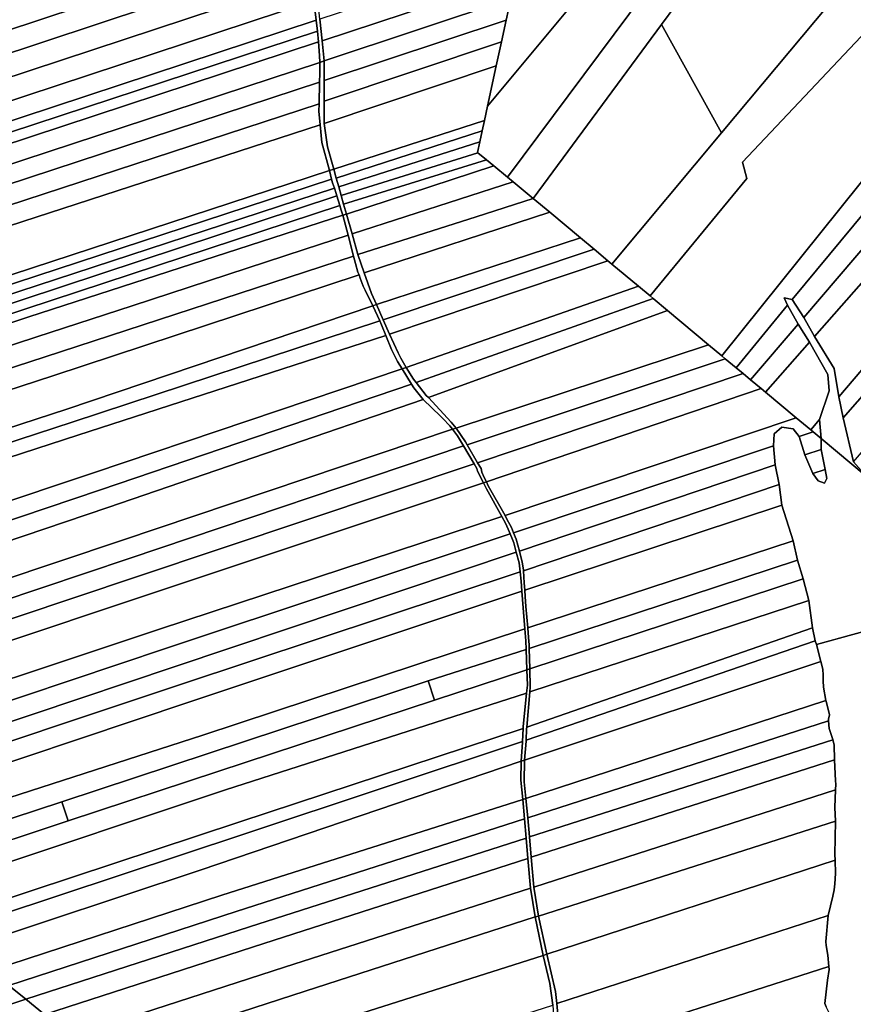
# Model space of a CAD drawing. Units: inches. Extents: x 7506314 to 7518549, y 5779004 to 5790189.
# Drawn here: x 7508273 to 7508697, y 5783176 to 5783677 of the extents above; entities that cross this region are included whole.
import ezdxf

# ---------------------------------------------------------------- set-up
doc = ezdxf.new("R2010")
doc.units = ezdxf.units.IN
doc.header["$MEASUREMENT"] = 0

msp = doc.modelspace()

# ---------------------------------------------------------------- linework, layer by layer
for points in [[(7508578.23, 5783713.06), (7508542.51, 5783777.66), (7508539.04, 5783761.14), (7508536.17, 5783747.51), (7508533.4, 5783734.53), (7508530.6, 5783721.36), (7508527.93, 5783710.31), (7508525.39, 5783698.33), (7508523.01, 5783687.27), (7508520.65, 5783676.36), (7508518.28, 5783665.29), (7508515.64, 5783653.06), (7508511.22, 5783632.55), (7508578.23, 5783713.06)], [(7508599.77, 5783674.12), (7508665.27, 5783762.75), (7508655.02, 5783776.23), (7508590.96, 5783690.04), (7508521.43, 5783596.48), (7508524.27, 5783594.13), (7508534.45, 5783585.75), (7508599.77, 5783674.12)], [(7508630.21, 5783619.05), (7508705.83, 5783709.48), (7508665.27, 5783762.75), (7508599.77, 5783674.12), (7508630.21, 5783619.05)], [(7507983.11, 5783565.41), (7508149.8, 5783620.48), (7508339.72, 5783683.23), (7508426.16, 5783711.8), (7508429.53, 5783719.69), (7508433.77, 5783726.17), (7508339.71, 5783695.19), (7508323.01, 5783689.66), (7508148.33, 5783631.85), (7508047.55, 5783598.49), (7507983.11, 5783577.17), (7507946.79, 5783565.56), (7507847.98, 5783533.97), (7507855.05, 5783523.09), (7507983.11, 5783565.41)], [(7508424.9, 5783699.16), (7508425.43, 5783703.03), (7508426.78, 5783707.83), (7508428.74, 5783712.62), (7508437.03, 5783727.04), (7508433.77, 5783726.17), (7508429.53, 5783719.69), (7508426.16, 5783711.8), (7508424.75, 5783708.16), (7508423.12, 5783702.67), (7508422.55, 5783698.39), (7508422.32, 5783696.64), (7508422.92, 5783686.13), (7508424.11, 5783676.26), (7508424.71, 5783670.79), (7508425.32, 5783665.31), (7508425.81, 5783658.33), (7508425.85, 5783654.89), (7508428.06, 5783655.62), (7508427.18, 5783665.83), (7508425.96, 5783676.78), (7508424.96, 5783686.8), (7508424.55, 5783696.65), (7508424.9, 5783699.16)], [(7507861.57, 5783513.24), (7508422.55, 5783698.39), (7508423.12, 5783702.67), (7508424.75, 5783708.16), (7508426.16, 5783711.8), (7508339.72, 5783683.23), (7508149.8, 5783620.48), (7507983.11, 5783565.41), (7507855.05, 5783523.09), (7507861.57, 5783513.24)], [(7508521.43, 5783596.48), (7508590.96, 5783690.04), (7508578.23, 5783713.06), (7508511.22, 5783632.55), (7508509.66, 5783625.32), (7508508.54, 5783620.15), (7508507.31, 5783614.41), (7508506.16, 5783609.07), (7508506.32, 5783608.94), (7508510.66, 5783605.36), (7508514.39, 5783602.28), (7508521.43, 5783596.48)], [(7508427.18, 5783665.83), (7508525.39, 5783698.33), (7508527.93, 5783710.31), (7508425.96, 5783676.78), (7508427.18, 5783665.83)], [(7508640.9, 5783604.17), (7508721.18, 5783689.32), (7508705.83, 5783709.48), (7508630.21, 5783619.05), (7508574.46, 5783552.36), (7508587.97, 5783541.08), (7508593.84, 5783536.18), (7508643.02, 5783595.89), (7508640.9, 5783604.17)], [(7508148.33, 5783631.85), (7508323.01, 5783689.66), (7508314.16, 5783702.03), (7508138.91, 5783644.09), (7508148.33, 5783631.85)], [(7507868.17, 5783503.26), (7508422.92, 5783686.13), (7508422.32, 5783696.64), (7508422.55, 5783698.39), (7507861.57, 5783513.24), (7507868.17, 5783503.26)], [(7508428.06, 5783655.62), (7508523.01, 5783687.27), (7508525.39, 5783698.33), (7508427.18, 5783665.83), (7508428.06, 5783655.62)], [(7507940.45, 5783516.82), (7508424.11, 5783676.26), (7508422.92, 5783686.13), (7507868.17, 5783503.26), (7507872.86, 5783494.53), (7507940.45, 5783516.82)], [(7508428.08, 5783645.69), (7508520.65, 5783676.36), (7508523.01, 5783687.27), (7508428.06, 5783655.62), (7508428.08, 5783655.42), (7508428.08, 5783645.69)], [(7508630.36, 5783505.71), (7508751.03, 5783655.99), (7508721.18, 5783689.32), (7508640.9, 5783604.17), (7508643.02, 5783595.89), (7508593.84, 5783536.18), (7508595.46, 5783534.83), (7508602.77, 5783528.72), (7508623.67, 5783511.29), (7508630.36, 5783505.71)], [(7507941.31, 5783511.74), (7508424.71, 5783670.79), (7508424.11, 5783676.26), (7507940.45, 5783516.82), (7507941.31, 5783511.74)], [(7508428.09, 5783635.11), (7508518.28, 5783665.29), (7508520.65, 5783676.36), (7508428.08, 5783645.69), (7508428.09, 5783635.11)], [(7508065.74, 5783546.95), (7508246.2, 5783606.36), (7508425.32, 5783665.31), (7508424.71, 5783670.79), (7507941.31, 5783511.74), (7507940.45, 5783516.82), (7507872.86, 5783494.53), (7507874.53, 5783491.83), (7507884.42, 5783489.83), (7507885.27, 5783487.56), (7508065.74, 5783546.95)], [(7508574.46, 5783552.36), (7508630.21, 5783619.05), (7508599.77, 5783674.12), (7508534.45, 5783585.75), (7508542.85, 5783578.73), (7508558.57, 5783565.62), (7508565.48, 5783559.84), (7508572.43, 5783554.05), (7508574.46, 5783552.36)], [(7508069.39, 5783537.64), (7508249.87, 5783597.01), (7508425.85, 5783654.89), (7508425.81, 5783658.33), (7508425.32, 5783665.31), (7508246.2, 5783606.36), (7508065.74, 5783546.95), (7507885.27, 5783487.56), (7507888.7, 5783478.32), (7508069.39, 5783537.64)], [(7508428.1, 5783623.85), (7508515.64, 5783653.06), (7508518.28, 5783665.29), (7508428.09, 5783635.11), (7508428.1, 5783623.85)], [(7508428.08, 5783645.69), (7508428.08, 5783655.42), (7508428.06, 5783655.62), (7508425.85, 5783654.89), (7508425.92, 5783649.27), (7508425.81, 5783644.75), (7508425.51, 5783633.86), (7508425.41, 5783630.02), (7508426.09, 5783623.19), (7508426.99, 5783614.06), (7508430.77, 5783599.9), (7508432.99, 5783600.63), (7508429.81, 5783611.92), (7508428.1, 5783623.85), (7508428.09, 5783635.11), (7508428.08, 5783645.69)], [(7508666.22, 5783534.24), (7508759.33, 5783646.71), (7508751.03, 5783655.99), (7508630.36, 5783505.71), (7508632.15, 5783504.21), (7508637.6, 5783499.66), (7508663.84, 5783531.36), (7508662.11, 5783535.23), (7508666.22, 5783534.24)], [(7508072.83, 5783528.89), (7508253.3, 5783588.27), (7508425.81, 5783644.75), (7508425.92, 5783649.27), (7508425.85, 5783654.89), (7508249.87, 5783597.01), (7508069.39, 5783537.64), (7507888.7, 5783478.32), (7507890.62, 5783473.13), (7507892.89, 5783469.9), (7508072.83, 5783528.89)], [(7508509.66, 5783625.32), (7508511.22, 5783632.55), (7508515.64, 5783653.06), (7508428.1, 5783623.85), (7508429.81, 5783611.92), (7508432.99, 5783600.63), (7508509.66, 5783625.32)], [(7508672.15, 5783525.23), (7508767.83, 5783637.22), (7508759.33, 5783646.71), (7508666.22, 5783534.24), (7508672.15, 5783525.23)], [(7508076.47, 5783519.61), (7508257.02, 5783578.77), (7508425.51, 5783633.86), (7508425.81, 5783644.75), (7508253.3, 5783588.27), (7508072.83, 5783528.89), (7507892.89, 5783469.9), (7507898.9, 5783461.35), (7508076.47, 5783519.61)], [(7508677.42, 5783515.47), (7508776.38, 5783627.66), (7508767.83, 5783637.22), (7508672.15, 5783525.23), (7508677.42, 5783515.47)], [(7508079.96, 5783510.75), (7508260.68, 5783569.46), (7508426.09, 5783623.19), (7508425.41, 5783630.02), (7508425.51, 5783633.86), (7508257.02, 5783578.77), (7508076.47, 5783519.61), (7507898.9, 5783461.35), (7507904.29, 5783453.69), (7508079.96, 5783510.75)], [(7508701.59, 5783498.63), (7508794.46, 5783608.12), (7508783.04, 5783620.22), (7508776.38, 5783627.66), (7508677.42, 5783515.47), (7508687.48, 5783499.27), (7508689.82, 5783484.77), (7508701.59, 5783498.63)], [(7508088.99, 5783487.74), (7508269.5, 5783546.97), (7508430.77, 5783599.9), (7508426.99, 5783614.06), (7508426.09, 5783623.19), (7508260.68, 5783569.46), (7508079.96, 5783510.75), (7507904.29, 5783453.69), (7507919.14, 5783432.53), (7508088.99, 5783487.74)], [(7508434.28, 5783596.04), (7508508.54, 5783620.15), (7508509.66, 5783625.32), (7508432.99, 5783600.63), (7508434.28, 5783596.04)], [(7508435.51, 5783591.67), (7508507.31, 5783614.41), (7508508.54, 5783620.15), (7508434.28, 5783596.04), (7508435.51, 5783591.67)], [(7508436.77, 5783587.21), (7508506.32, 5783608.94), (7508506.16, 5783609.07), (7508507.31, 5783614.41), (7508435.51, 5783591.67), (7508436.77, 5783587.21)], [(7508438, 5783582.82), (7508510.66, 5783605.36), (7508506.32, 5783608.94), (7508436.77, 5783587.21), (7508438, 5783582.82)], [(7508438, 5783582.82), (7508436.77, 5783587.21), (7508435.51, 5783591.67), (7508434.28, 5783596.04), (7508432.99, 5783600.63), (7508430.77, 5783599.9), (7508431.92, 5783595.58), (7508432.42, 5783593.7), (7508433.32, 5783590.95), (7508434.21, 5783588.2), (7508434.58, 5783587.01), (7508436.08, 5783582.19), (7508436.84, 5783579.74), (7508437.54, 5783577.15), (7508439.42, 5783577.76), (7508438, 5783582.82)], [(7508439.42, 5783577.76), (7508514.39, 5783602.28), (7508510.66, 5783605.36), (7508438, 5783582.82), (7508439.42, 5783577.76)], [(7508442.28, 5783567.66), (7508524.27, 5783594.13), (7508521.43, 5783596.48), (7508514.39, 5783602.28), (7508439.42, 5783577.76), (7508442.28, 5783567.66)], [(7508090.66, 5783483.49), (7508271.15, 5783542.78), (7508431.92, 5783595.58), (7508430.77, 5783599.9), (7508269.5, 5783546.97), (7508088.99, 5783487.74), (7507919.14, 5783432.53), (7507922.14, 5783428.26), (7508090.66, 5783483.49)], [(7508092.41, 5783479.02), (7508272.87, 5783538.39), (7508433.32, 5783590.95), (7508432.42, 5783593.7), (7508431.92, 5783595.58), (7508271.15, 5783542.78), (7508090.66, 5783483.49), (7507922.14, 5783428.26), (7507924.92, 5783424.3), (7508092.41, 5783479.02)], [(7508716.34, 5783473.92), (7508814.29, 5783588.34), (7508807.87, 5783594.7), (7508802.58, 5783599.99), (7508706.71, 5783490.78), (7508692.11, 5783474.15), (7508697.34, 5783451.74), (7508716.34, 5783473.92)], [(7508094.17, 5783474.56), (7508274.56, 5783534.12), (7508434.58, 5783587.01), (7508434.21, 5783588.2), (7508433.32, 5783590.95), (7508272.87, 5783538.39), (7508092.41, 5783479.02), (7507924.92, 5783424.3), (7507928.08, 5783419.8), (7508094.17, 5783474.56)], [(7508505.4, 5783576.33), (7508534.45, 5783585.75), (7508524.27, 5783594.13), (7508442.28, 5783567.66), (7508445.24, 5783557.13), (7508505.4, 5783576.33)], [(7508095.91, 5783470.14), (7508276.34, 5783529.57), (7508436.08, 5783582.19), (7508434.58, 5783587.01), (7508274.56, 5783534.12), (7508094.17, 5783474.56), (7507928.08, 5783419.8), (7507930.87, 5783415.84), (7508095.91, 5783470.14)], [(7508448.52, 5783547.9), (7508542.85, 5783578.73), (7508534.45, 5783585.75), (7508505.4, 5783576.33), (7508445.24, 5783557.13), (7508448.52, 5783547.9)], [(7508097.58, 5783465.87), (7508277.9, 5783525.58), (7508437.54, 5783577.15), (7508436.84, 5783579.74), (7508436.08, 5783582.19), (7508276.34, 5783529.57), (7508095.91, 5783470.14), (7507930.87, 5783415.84), (7507933.67, 5783411.84), (7508097.58, 5783465.87)], [(7508101.39, 5783456.17), (7508281.94, 5783515.29), (7508330.43, 5783531.17), (7508417.97, 5783559.77), (7508440.29, 5783567.02), (7508437.54, 5783577.15), (7508277.9, 5783525.58), (7508097.58, 5783465.87), (7507933.67, 5783411.84), (7507938.06, 5783405.59), (7507939.84, 5783403.28), (7508101.39, 5783456.17)], [(7508452.26, 5783537.37), (7508448.52, 5783547.9), (7508445.24, 5783557.13), (7508442.28, 5783567.66), (7508439.42, 5783577.76), (7508437.54, 5783577.15), (7508440.29, 5783567.02), (7508443.09, 5783556.43), (7508444.1, 5783552.59), (7508445.32, 5783548.22), (7508445.85, 5783546.8), (7508446.48, 5783545.14), (7508448.04, 5783541.1), (7508449.01, 5783539.05), (7508452.92, 5783531.08), (7508454.76, 5783531.75), (7508452.26, 5783537.37)], [(7508454.76, 5783531.75), (7508558.57, 5783565.62), (7508542.85, 5783578.73), (7508448.52, 5783547.9), (7508452.26, 5783537.37), (7508454.76, 5783531.75)], [(7508107.58, 5783447.08), (7508286.18, 5783505.11), (7508443.09, 5783556.43), (7508440.29, 5783567.02), (7508417.97, 5783559.77), (7508330.43, 5783531.17), (7508281.94, 5783515.29), (7508101.39, 5783456.17), (7507939.84, 5783403.28), (7507946.96, 5783394.45), (7508107.58, 5783447.08)], [(7508458.18, 5783524.04), (7508565.48, 5783559.84), (7508558.57, 5783565.62), (7508454.76, 5783531.75), (7508458.18, 5783524.04)], [(7508113.76, 5783438.02), (7508290.18, 5783495.52), (7508445.85, 5783546.8), (7508445.32, 5783548.22), (7508444.1, 5783552.59), (7508443.09, 5783556.43), (7508286.18, 5783505.11), (7508107.58, 5783447.08), (7507946.96, 5783394.45), (7507954.14, 5783385.53), (7508113.76, 5783438.02)], [(7508461.43, 5783516.74), (7508572.43, 5783554.05), (7508565.48, 5783559.84), (7508458.18, 5783524.04), (7508461.43, 5783516.74)], [(7508469.88, 5783499.78), (7508587.97, 5783541.08), (7508574.46, 5783552.36), (7508572.43, 5783554.05), (7508461.43, 5783516.74), (7508465.7, 5783507.15), (7508467.1, 5783504.58), (7508469.88, 5783499.78)], [(7508124.5, 5783422.26), (7508297.25, 5783478.55), (7508452.92, 5783531.08), (7508449.01, 5783539.05), (7508448.04, 5783541.1), (7508446.48, 5783545.14), (7508445.85, 5783546.8), (7508290.18, 5783495.52), (7508113.76, 5783438.02), (7507954.14, 5783385.53), (7507966.36, 5783370.36), (7508124.5, 5783422.26)], [(7508474.99, 5783492.05), (7508595.46, 5783534.83), (7508593.84, 5783536.18), (7508587.97, 5783541.08), (7508469.88, 5783499.78), (7508473.61, 5783493.82), (7508474.99, 5783492.05)], [(7508128.69, 5783416.12), (7508299.98, 5783471.98), (7508456.38, 5783523.44), (7508452.92, 5783531.08), (7508297.25, 5783478.55), (7508124.5, 5783422.26), (7507966.36, 5783370.36), (7507971.06, 5783364.53), (7508128.69, 5783416.12)], [(7508465.7, 5783507.15), (7508461.43, 5783516.74), (7508458.18, 5783524.04), (7508454.76, 5783531.75), (7508452.92, 5783531.08), (7508456.38, 5783523.44), (7508457.26, 5783521.51), (7508459.47, 5783516.08), (7508462.4, 5783508.93), (7508465.44, 5783502.75), (7508467.73, 5783499.06), (7508469.88, 5783499.78), (7508467.1, 5783504.58), (7508465.7, 5783507.15)], [(7508481.13, 5783484.43), (7508602.77, 5783528.72), (7508595.46, 5783534.83), (7508474.99, 5783492.05), (7508480.07, 5783485.58), (7508481.13, 5783484.43)], [(7508645.02, 5783493.48), (7508669.22, 5783521.81), (7508663.84, 5783531.36), (7508637.6, 5783499.66), (7508641.17, 5783496.7), (7508645.02, 5783493.48)], [(7508697.34, 5783451.74), (7508692.11, 5783474.15), (7508689.82, 5783484.77), (7508687.48, 5783499.27), (7508677.42, 5783515.47), (7508672.15, 5783525.23), (7508666.22, 5783534.24), (7508662.11, 5783535.23), (7508663.84, 5783531.36), (7508669.22, 5783521.81), (7508674.91, 5783512.61), (7508684.23, 5783496.2), (7508685.04, 5783487.81), (7508680.07, 5783473.28), (7508680.83, 5783463.6), (7508703.8, 5783444.44), (7508697.34, 5783451.74)], [(7508495.26, 5783468.96), (7508623.67, 5783511.29), (7508602.77, 5783528.72), (7508481.13, 5783484.43), (7508492.73, 5783471.94), (7508495.26, 5783468.96)], [(7508132.84, 5783410.06), (7508302.77, 5783465.28), (7508459.47, 5783516.08), (7508457.26, 5783521.51), (7508456.38, 5783523.44), (7508299.98, 5783471.98), (7508128.69, 5783416.12), (7507971.06, 5783364.53), (7507975.62, 5783358.87), (7508132.84, 5783410.06)], [(7508652.51, 5783487.23), (7508674.91, 5783512.61), (7508669.22, 5783521.81), (7508645.02, 5783493.48), (7508650.35, 5783489.03), (7508652.51, 5783487.23)], [(7508145.78, 5783391.06), (7508310.74, 5783446.18), (7508467.73, 5783499.06), (7508465.44, 5783502.75), (7508462.4, 5783508.93), (7508459.47, 5783516.08), (7508302.77, 5783465.28), (7508132.84, 5783410.06), (7507975.62, 5783358.87), (7507991.57, 5783339.06), (7508145.78, 5783391.06)], [(7508500.86, 5783460.48), (7508632.15, 5783504.21), (7508630.36, 5783505.71), (7508623.67, 5783511.29), (7508495.26, 5783468.96), (7508500.05, 5783461.88), (7508500.86, 5783460.48)], [(7508685.04, 5783487.81), (7508684.23, 5783496.2), (7508674.91, 5783512.61), (7508652.51, 5783487.23), (7508668.14, 5783474.2), (7508675.58, 5783467.99), (7508680.07, 5783473.28), (7508685.04, 5783487.81)], [(7508506.17, 5783451.34), (7508641.17, 5783496.7), (7508637.6, 5783499.66), (7508632.15, 5783504.21), (7508500.86, 5783460.48), (7508506.17, 5783451.34)], [(7508151.48, 5783382.71), (7508314.34, 5783437.54), (7508472.62, 5783491.21), (7508467.73, 5783499.06), (7508310.74, 5783446.18), (7508145.78, 5783391.06), (7507991.57, 5783339.06), (7507997.94, 5783331.15), (7508151.48, 5783382.71)], [(7508492.73, 5783471.94), (7508481.13, 5783484.43), (7508480.07, 5783485.58), (7508474.99, 5783492.05), (7508473.61, 5783493.82), (7508469.88, 5783499.78), (7508467.73, 5783499.06), (7508472.62, 5783491.21), (7508473.73, 5783489.42), (7508478.39, 5783483.43), (7508487.27, 5783474.96), (7508488.54, 5783473.78), (7508492.08, 5783470.06), (7508493.42, 5783468.34), (7508495.26, 5783468.96), (7508492.73, 5783471.94)], [(7508510.62, 5783441.55), (7508650.35, 5783489.03), (7508645.02, 5783493.48), (7508641.17, 5783496.7), (7508506.17, 5783451.34), (7508507.89, 5783448.37), (7508508.33, 5783446.53), (7508509.51, 5783443.81), (7508510.62, 5783441.55)], [(7508692.11, 5783474.15), (7508706.71, 5783490.78), (7508701.59, 5783498.63), (7508689.82, 5783484.77), (7508692.11, 5783474.15)], [(7508157.26, 5783374.22), (7508318.05, 5783428.62), (7508478.39, 5783483.43), (7508473.73, 5783489.42), (7508472.62, 5783491.21), (7508314.34, 5783437.54), (7508151.48, 5783382.71), (7507997.94, 5783331.15), (7508004.82, 5783322.6), (7508157.26, 5783374.22)], [(7508520.1, 5783424.47), (7508668.14, 5783474.2), (7508652.51, 5783487.23), (7508650.35, 5783489.03), (7508510.62, 5783441.55), (7508511.58, 5783439.59), (7508520.1, 5783424.47)], [(7508167.56, 5783359.11), (7508325.04, 5783411.84), (7508493.42, 5783468.34), (7508492.08, 5783470.06), (7508488.54, 5783473.78), (7508487.27, 5783474.96), (7508478.39, 5783483.43), (7508318.05, 5783428.62), (7508157.26, 5783374.22), (7508004.82, 5783322.6), (7508016.29, 5783308.37), (7508167.56, 5783359.11)], [(7508524.42, 5783415.74), (7508656.66, 5783459.96), (7508656.96, 5783466.09), (7508660.97, 5783469.38), (7508666.71, 5783468.6), (7508669.74, 5783464.65), (7508676.75, 5783467.01), (7508675.58, 5783467.99), (7508668.14, 5783474.2), (7508520.1, 5783424.47), (7508521.11, 5783422.67), (7508523.39, 5783418.35), (7508524.42, 5783415.74)], [(7508680.83, 5783463.6), (7508680.07, 5783473.28), (7508675.58, 5783467.99), (7508676.75, 5783467.01), (7508680.83, 5783463.6)], [(7508173.4, 5783350.54), (7508328.88, 5783402.62), (7508499.04, 5783459.86), (7508495.97, 5783465.06), (7508493.42, 5783468.34), (7508325.04, 5783411.84), (7508167.56, 5783359.11), (7508016.29, 5783308.37), (7508020.69, 5783302.9), (7508023.72, 5783299.72), (7508173.4, 5783350.54)], [(7508507.89, 5783448.37), (7508506.17, 5783451.34), (7508500.86, 5783460.48), (7508500.05, 5783461.88), (7508495.26, 5783468.96), (7508493.42, 5783468.34), (7508495.97, 5783465.06), (7508499.04, 5783459.86), (7508504.42, 5783450.75), (7508505.83, 5783448.37), (7508506.18, 5783447.05), (7508509.16, 5783441.04), (7508510.62, 5783441.55), (7508509.51, 5783443.81), (7508508.33, 5783446.53), (7508507.89, 5783448.37)], [(7508680.82, 5783458.1), (7508680.83, 5783463.6), (7508676.75, 5783467.01), (7508669.74, 5783464.65), (7508672.66, 5783455.34), (7508680.82, 5783458.1)], [(7508179.24, 5783341.98), (7508332.75, 5783393.32), (7508504.42, 5783450.75), (7508499.04, 5783459.86), (7508328.88, 5783402.62), (7508173.4, 5783350.54), (7508023.72, 5783299.72), (7508030.83, 5783292.24), (7508179.24, 5783341.98)], [(7508527.46, 5783406.37), (7508657.51, 5783450.32), (7508656.66, 5783459.96), (7508524.42, 5783415.74), (7508525.7, 5783412.52), (7508526.7, 5783409.46), (7508527.46, 5783406.37)], [(7508682.87, 5783447.92), (7508680.82, 5783458.1), (7508672.66, 5783455.34), (7508676.6, 5783445.79), (7508682.87, 5783447.92)], [(7508185.3, 5783333.09), (7508336.8, 5783383.61), (7508509.16, 5783441.04), (7508506.18, 5783447.05), (7508505.83, 5783448.37), (7508504.42, 5783450.75), (7508332.75, 5783393.32), (7508179.24, 5783341.98), (7508030.83, 5783292.24), (7508038.51, 5783284.17), (7508185.3, 5783333.09)], [(7508529.53, 5783396.38), (7508659.52, 5783440.3), (7508657.51, 5783450.32), (7508527.46, 5783406.37), (7508528.82, 5783400.84), (7508529.5, 5783396.94), (7508529.53, 5783396.38)], [(7508683.76, 5783443.29), (7508682.87, 5783447.92), (7508676.6, 5783445.79), (7508679.38, 5783442.08), (7508682.66, 5783440.9), (7508683.76, 5783443.29)], [(7508195.99, 5783317.42), (7508343.92, 5783366.55), (7508518.54, 5783423.94), (7508510.63, 5783438.07), (7508509.16, 5783441.04), (7508336.8, 5783383.61), (7508185.3, 5783333.09), (7508038.51, 5783284.17), (7508052.27, 5783269.73), (7508195.99, 5783317.42)], [(7508527.46, 5783406.37), (7508526.7, 5783409.46), (7508525.7, 5783412.52), (7508524.42, 5783415.74), (7508523.39, 5783418.35), (7508521.11, 5783422.67), (7508520.1, 5783424.47), (7508511.58, 5783439.59), (7508510.62, 5783441.55), (7508509.16, 5783441.04), (7508510.63, 5783438.07), (7508518.54, 5783423.94), (7508520.43, 5783420.57), (7508521.75, 5783417.59), (7508522.74, 5783415.18), (7508523.92, 5783412.3), (7508524.52, 5783410.6), (7508525.82, 5783405.82), (7508527.26, 5783400.41), (7508527.84, 5783395.81), (7508528.25, 5783391.15), (7508528.65, 5783386.12), (7508530.19, 5783366.89), (7508530.68, 5783360.72), (7508530.83, 5783356.44), (7508531.2, 5783346.08), (7508532.8, 5783346.61), (7508532.44, 5783356.97), (7508532.38, 5783358.75), (7508532.06, 5783362.51), (7508531.63, 5783367.38), (7508530.67, 5783378.19), (7508530.42, 5783383.3), (7508530.13, 5783386.62), (7508529.81, 5783390.34), (7508529.53, 5783396.38), (7508529.5, 5783396.94), (7508528.82, 5783400.84), (7508527.46, 5783406.37)], [(7508530.13, 5783386.62), (7508660.86, 5783429.73), (7508659.52, 5783440.3), (7508529.53, 5783396.38), (7508529.81, 5783390.34), (7508530.13, 5783386.62)], [(7508531.63, 5783367.38), (7508666.59, 5783411.64), (7508660.86, 5783429.73), (7508530.13, 5783386.62), (7508530.42, 5783383.3), (7508530.67, 5783378.19), (7508531.63, 5783367.38)], [(7508202.24, 5783308.25), (7508347.89, 5783357.02), (7508522.74, 5783415.18), (7508521.75, 5783417.59), (7508520.43, 5783420.57), (7508518.54, 5783423.94), (7508343.92, 5783366.55), (7508195.99, 5783317.42), (7508052.27, 5783269.73), (7508061.26, 5783261.14), (7508202.24, 5783308.25)], [(7508208.23, 5783299.46), (7508351.79, 5783347.63), (7508525.82, 5783405.82), (7508524.52, 5783410.6), (7508523.92, 5783412.3), (7508522.74, 5783415.18), (7508347.89, 5783357.02), (7508202.24, 5783308.25), (7508061.26, 5783261.14), (7508069.86, 5783252.91), (7508208.23, 5783299.46)], [(7508532.44, 5783356.97), (7508668.82, 5783401.83), (7508666.59, 5783411.64), (7508531.63, 5783367.38), (7508532.06, 5783362.51), (7508532.38, 5783358.75), (7508532.44, 5783356.97)], [(7508213.66, 5783291.5), (7508355.5, 5783338.76), (7508527.84, 5783395.81), (7508527.26, 5783400.41), (7508525.82, 5783405.82), (7508351.79, 5783347.63), (7508208.23, 5783299.46), (7508069.86, 5783252.91), (7508077.27, 5783245.83), (7508213.66, 5783291.5)], [(7508532.8, 5783346.61), (7508671.76, 5783392.27), (7508668.82, 5783401.83), (7508532.44, 5783356.97), (7508532.8, 5783346.61)], [(7508219.56, 5783282.86), (7508359.31, 5783329.61), (7508528.65, 5783386.12), (7508528.25, 5783391.15), (7508527.84, 5783395.81), (7508355.5, 5783338.76), (7508213.66, 5783291.5), (7508077.27, 5783245.83), (7508085.65, 5783237.8), (7508219.56, 5783282.86)], [(7508532.72, 5783334.8), (7508674.68, 5783381.22), (7508671.76, 5783392.27), (7508532.8, 5783346.61), (7508532.93, 5783337.21), (7508532.72, 5783334.8)], [(7508229.22, 5783268.68), (7508366.33, 5783312.78), (7508530.19, 5783366.89), (7508528.65, 5783386.12), (7508359.31, 5783329.61), (7508219.56, 5783282.86), (7508085.65, 5783237.8), (7508087.88, 5783235.67), (7508096.78, 5783225.63), (7508229.22, 5783268.68)], [(7508531.16, 5783316.85), (7508676.56, 5783367.47), (7508674.68, 5783381.22), (7508532.72, 5783334.8), (7508531.16, 5783316.85)], [(7508104.86, 5783216.5), (7508294.78, 5783278.96), (7508481.02, 5783340.38), (7508530.83, 5783356.44), (7508530.68, 5783360.72), (7508530.19, 5783366.89), (7508366.33, 5783312.78), (7508229.22, 5783268.68), (7508096.78, 5783225.63), (7508104.86, 5783216.5)], [(7508530.86, 5783310.32), (7508677.84, 5783360.81), (7508676.56, 5783367.47), (7508531.16, 5783316.85), (7508531.09, 5783316.02), (7508530.86, 5783310.32)], [(7508530.05, 5783300.18), (7508680.65, 5783350.37), (7508678.55, 5783358.96), (7508677.84, 5783360.81), (7508530.86, 5783310.32), (7508530.84, 5783309.85), (7508530.05, 5783300.18)], [(7508484.22, 5783330.64), (7508531.2, 5783346.08), (7508530.83, 5783356.44), (7508481.02, 5783340.38), (7508484.22, 5783330.64)], [(7508530.72, 5783280.72), (7508683.3, 5783330.54), (7508682.07, 5783337.24), (7508681.95, 5783340.42), (7508681.87, 5783343.38), (7508681.75, 5783346.31), (7508680.65, 5783350.37), (7508530.05, 5783300.18), (7508529.92, 5783289.06), (7508530.72, 5783280.72)], [(7508247.68, 5783241.61), (7508377.89, 5783285.04), (7508531.06, 5783334.26), (7508531.47, 5783338.33), (7508531.2, 5783346.08), (7508484.22, 5783330.64), (7508374, 5783294.38), (7508297.98, 5783269.24), (7508241.56, 5783250.57), (7508112.72, 5783207.64), (7508114.02, 5783206.17), (7508119.95, 5783198.96), (7508247.68, 5783241.61)], [(7508531.16, 5783316.85), (7508532.72, 5783334.8), (7508532.93, 5783337.21), (7508532.8, 5783346.61), (7508531.2, 5783346.08), (7508531.47, 5783338.33), (7508531.06, 5783334.26), (7508529.34, 5783317.15), (7508529.29, 5783316.21), (7508528.96, 5783309.67), (7508528.94, 5783309.22), (7508528.29, 5783299.58), (7508530.05, 5783300.18), (7508530.84, 5783309.85), (7508530.86, 5783310.32), (7508531.09, 5783316.02), (7508531.16, 5783316.85)], [(7508374, 5783294.38), (7508484.22, 5783330.64), (7508481.02, 5783340.38), (7508294.78, 5783278.96), (7508297.98, 5783269.24), (7508374, 5783294.38)], [(7508257.84, 5783226.69), (7508384.72, 5783268.66), (7508529.29, 5783316.21), (7508529.34, 5783317.15), (7508531.06, 5783334.26), (7508377.89, 5783285.04), (7508247.68, 5783241.61), (7508119.95, 5783198.96), (7508123.44, 5783194.74), (7508131.9, 5783185.05), (7508257.84, 5783226.69)], [(7508531.66, 5783270.86), (7508684.61, 5783320.16), (7508684.54, 5783320.95), (7508685.13, 5783323.24), (7508683.37, 5783330.16), (7508683.3, 5783330.54), (7508530.72, 5783280.72), (7508531.66, 5783270.86)], [(7508532.51, 5783261.09), (7508686.83, 5783310.54), (7508686.83, 5783310.62), (7508684.98, 5783316.25), (7508684.61, 5783320.16), (7508531.66, 5783270.86), (7508532.51, 5783261.09)], [(7508261.75, 5783220.97), (7508387.27, 5783262.53), (7508528.96, 5783309.67), (7508529.29, 5783316.21), (7508384.72, 5783268.66), (7508257.84, 5783226.69), (7508131.9, 5783185.05), (7508136.4, 5783179.88), (7508261.75, 5783220.97)], [(7508533.42, 5783250.73), (7508687.62, 5783300.34), (7508687.49, 5783307.92), (7508686.83, 5783310.54), (7508532.51, 5783261.09), (7508533.42, 5783250.73)], [(7508245.34, 5783204.47), (7508365.13, 5783244.21), (7508528.29, 5783299.58), (7508528.94, 5783309.22), (7508528.96, 5783309.67), (7508387.27, 5783262.53), (7508261.75, 5783220.97), (7508136.4, 5783179.88), (7508144.22, 5783170.94), (7508245.34, 5783204.47)], [(7508529.92, 5783289.06), (7508530.05, 5783300.18), (7508528.29, 5783299.58), (7508528.22, 5783289.91), (7508529.13, 5783280.2), (7508530.72, 5783280.72), (7508529.92, 5783289.06)], [(7508534.75, 5783235.54), (7508688.16, 5783285.03), (7508688.28, 5783287.87), (7508688.21, 5783289.66), (7508687.62, 5783300.34), (7508533.42, 5783250.73), (7508534.75, 5783235.54)], [(7508376.14, 5783231.53), (7508529.13, 5783280.2), (7508528.22, 5783289.91), (7508528.29, 5783299.58), (7508365.13, 5783244.21), (7508245.34, 5783204.47), (7508258.72, 5783193.22), (7508376.14, 5783231.53)], [(7508383.44, 5783223.12), (7508530.04, 5783270.33), (7508529.13, 5783280.2), (7508376.14, 5783231.53), (7508258.72, 5783193.22), (7508267.78, 5783185.6), (7508383.44, 5783223.12)], [(7508532.51, 5783261.09), (7508531.66, 5783270.86), (7508530.72, 5783280.72), (7508529.13, 5783280.2), (7508530.04, 5783270.33), (7508530.88, 5783260.52), (7508531.78, 5783250.12), (7508533.08, 5783234.98), (7508535.38, 5783220.56), (7508537.1, 5783220.84), (7508534.75, 5783235.54), (7508533.42, 5783250.73), (7508532.51, 5783261.09)], [(7508537.1, 5783220.84), (7508688.11, 5783269.12), (7508687.78, 5783276.06), (7508688.16, 5783285.03), (7508534.75, 5783235.54), (7508537.1, 5783220.84)], [(7508112.72, 5783207.64), (7508241.56, 5783250.57), (7508297.98, 5783269.24), (7508294.78, 5783278.96), (7508104.86, 5783216.5), (7508112.72, 5783207.64)], [(7508390.19, 5783215.34), (7508530.88, 5783260.52), (7508530.04, 5783270.33), (7508383.44, 5783223.12), (7508267.78, 5783185.6), (7508276.43, 5783178.54), (7508390.19, 5783215.34)], [(7508541.4, 5783201.45), (7508687.98, 5783249.24), (7508687.88, 5783252.13), (7508688.11, 5783269.12), (7508537.1, 5783220.84), (7508541.4, 5783201.45)], [(7508397.44, 5783206.98), (7508531.78, 5783250.12), (7508530.88, 5783260.52), (7508390.19, 5783215.34), (7508276.43, 5783178.54), (7508285.81, 5783170.86), (7508397.44, 5783206.98)], [(7508407.94, 5783194.89), (7508533.08, 5783234.98), (7508531.78, 5783250.12), (7508397.44, 5783206.98), (7508285.81, 5783170.86), (7508294.11, 5783164.07), (7508299.55, 5783159.76), (7508407.94, 5783194.89)], [(7508546.39, 5783176.5), (7508684.51, 5783221.18), (7508686.85, 5783230.96), (7508687.43, 5783234.16), (7508687.85, 5783237.34), (7508688.21, 5783242.55), (7508687.98, 5783249.24), (7508541.4, 5783201.45), (7508545.74, 5783182.5), (7508546.39, 5783176.5)], [(7508418.54, 5783182.67), (7508535.38, 5783220.56), (7508533.08, 5783234.98), (7508407.94, 5783194.89), (7508299.55, 5783159.76), (7508313.59, 5783148.64), (7508418.54, 5783182.67)], [(7508432.38, 5783166.72), (7508539.56, 5783200.85), (7508535.38, 5783220.56), (7508418.54, 5783182.67), (7508313.59, 5783148.64), (7508320.77, 5783142.95), (7508332.69, 5783133.78), (7508432.38, 5783166.72)], [(7508541.4, 5783201.45), (7508537.1, 5783220.84), (7508535.38, 5783220.56), (7508539.56, 5783200.85), (7508541.4, 5783201.45)], [(7508548.6, 5783151.47), (7508684.87, 5783195.23), (7508684.36, 5783200.94), (7508683.36, 5783205.98), (7508683.23, 5783207.94), (7508684.51, 5783221.18), (7508546.39, 5783176.5), (7508548.6, 5783151.47)], [(7508450.73, 5783145.58), (7508544.43, 5783175.52), (7508542.83, 5783186.53), (7508539.56, 5783200.85), (7508432.38, 5783166.72), (7508332.69, 5783133.78), (7508347.74, 5783122.22), (7508356.47, 5783115.71), (7508450.73, 5783145.58)], [(7508545.15, 5783112.46), (7508545.91, 5783124.63), (7508548.6, 5783151.47), (7508546.39, 5783176.5), (7508545.74, 5783182.5), (7508541.4, 5783201.45), (7508539.56, 5783200.85), (7508542.83, 5783186.53), (7508544.43, 5783175.52), (7508546.1, 5783150.55), (7508543.22, 5783123.83), (7508542.52, 5783111.87), (7508544.18, 5783098.75), (7508546.53, 5783099.49), (7508545.15, 5783112.46)], [(7508545.91, 5783124.63), (7508684.46, 5783166.64), (7508684.83, 5783171.94), (7508683.46, 5783174.67), (7508682.7, 5783176.37), (7508684.16, 5783188.33), (7508685, 5783193.73), (7508684.87, 5783195.23), (7508548.6, 5783151.47), (7508545.91, 5783124.63)], [(7508169.51, 5783143.12), (7508276.43, 5783178.54), (7508267.78, 5783185.6), (7508161.59, 5783151.12), (7508164.47, 5783147.83), (7508169.51, 5783143.12)], [(7508177.84, 5783135.36), (7508285.81, 5783170.86), (7508276.43, 5783178.54), (7508169.51, 5783143.12), (7508177.84, 5783135.36)]]:
    msp.add_lwpolyline(points, close=True)
for points in [[(7508703.8, 5783444.44), (7508680.83, 5783463.6), (7508680.82, 5783458.1), (7508682.87, 5783447.92), (7508683.76, 5783443.29), (7508682.66, 5783440.9), (7508679.38, 5783442.08), (7508676.6, 5783445.79), (7508672.66, 5783455.34), (7508669.74, 5783464.65), (7508666.71, 5783468.6), (7508660.97, 5783469.38), (7508656.96, 5783466.09), (7508656.66, 5783459.96), (7508657.51, 5783450.32), (7508659.52, 5783440.3), (7508660.86, 5783429.73), (7508666.59, 5783411.64), (7508668.82, 5783401.83), (7508671.76, 5783392.27), (7508674.68, 5783381.22), (7508676.56, 5783367.47), (7508677.84, 5783360.81), (7508678.55, 5783358.96), (7508715.44, 5783369.15)], [(7508715.44, 5783369.15), (7508678.55, 5783358.96), (7508680.65, 5783350.37), (7508681.75, 5783346.31), (7508681.87, 5783343.38), (7508681.95, 5783340.42), (7508682.07, 5783337.24), (7508683.3, 5783330.54), (7508683.37, 5783330.16), (7508685.13, 5783323.24), (7508684.54, 5783320.95), (7508684.61, 5783320.16), (7508684.98, 5783316.25), (7508686.83, 5783310.62), (7508686.83, 5783310.54), (7508687.49, 5783307.92), (7508687.62, 5783300.34), (7508688.21, 5783289.66), (7508688.28, 5783287.87), (7508688.16, 5783285.03), (7508687.78, 5783276.06), (7508688.11, 5783269.12), (7508687.88, 5783252.13), (7508687.98, 5783249.24), (7508688.21, 5783242.55), (7508687.85, 5783237.34), (7508687.43, 5783234.16), (7508686.85, 5783230.96), (7508684.51, 5783221.18), (7508683.23, 5783207.94), (7508683.36, 5783205.98), (7508684.36, 5783200.94), (7508684.87, 5783195.23), (7508685, 5783193.73), (7508684.16, 5783188.33), (7508682.7, 5783176.37), (7508683.46, 5783174.67)]]:
    msp.add_lwpolyline(points)

doc.saveas('drawing.dxf')
